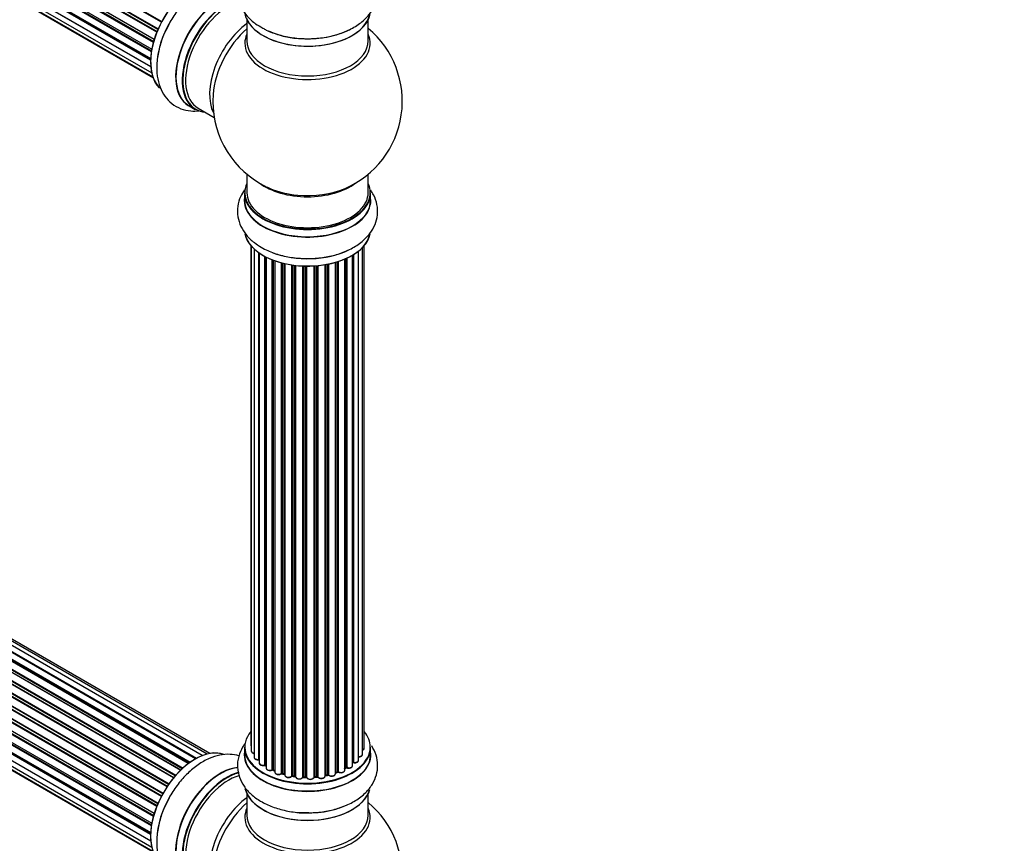
# Model space of a CAD drawing. Units: millimetres. Extents: x 0 to 1539, y 0 to 3520.
# Drawn here: x 510 to 770, y 687 to 905 of the extents above; entities that cross this region are included whole.
import ezdxf
from ezdxf import colors
from ezdxf.entities.mleader import LeaderData, LeaderLine
from ezdxf.math import Vec2, Vec3

# ---------------------------------------------------------------- set-up
doc = ezdxf.new("R2010")
doc.units = ezdxf.units.MM
doc.layers.add('DV7_Défaut', color=7, linetype='Continuous')
doc.layers.add('Défaut', color=7, linetype='Continuous')

# ---------------------------------------------------------------- blocks, each defined once
blk = doc.blocks.new('_DOT')
at = {"color": 0}
blk.add_line((0, 0), (-1, 0), dxfattribs=at)
at = {"color": 0, "const_width": 0.333}
blk.add_lwpolyline([(-0.1665, 0, 1), (0.1665, 0, 1)], format="xyb", close=True, dxfattribs=at)
blk = doc.blocks.new('SE6')
at = {"layer": 'DV7_Défaut', "color": 7, "linetype": 'Continuous'}
for p, q in [((218.13, 1091.53), (546.3, 902.07)), ((546.24, 901.93), (218.17, 1091.33)), ((547.14, 903.84), (218.97, 1093.31)), ((219.15, 1093.45), (547.24, 904.02)), ((217.1, 1088.87), (545.29, 899.38)), ((545.27, 899.3), (217.29, 1088.66)), ((545.93, 901.19), (217.8, 1090.63)), ((217.97, 1090.8), (546.02, 901.4)), ((216.46, 1086.22), (544.64, 896.75)), ((545.05, 898.55), (217.02, 1087.94)), ((217.16, 1088.14), (545.12, 898.79)), ((216.24, 1083.72), (544.33, 894.3)), ((544.52, 896.05), (216.65, 1085.35)), ((216.78, 1085.57), (544.56, 896.32)), ((216.82, 1083.2), (544.33, 894.12)), ((216.46, 1081.47), (544.35, 892.16)), ((544.32, 893.84), (216.73, 1082.97)), ((544.36, 892.05), (217.23, 1080.92)), ((217.1, 1079.57), (544.6, 890.49)), ((218.13, 1078.09), (544.88, 889.45)), ((219.52, 1077.12), (544.96, 889.22)), ((569.71, 904.5), (569.71, 898.92)), ((601.71, 898.92), (601.71, 904.5)), ((556.19, 709.63), (228.18, 899.01)), ((229.06, 898.79), (556.45, 709.78)), ((557.93, 710.47), (230.2, 899.68)), ((559.27, 710.9), (232.09, 899.8)), ((559.94, 711.05), (233.77, 899.36)), ((552.28, 706.67), (224.08, 896.15)), ((552.66, 707.03), (224.78, 896.34)), ((224.9, 896.56), (552.86, 707.21)), ((554.25, 708.36), (226.11, 897.82)), ((554.51, 708.55), (226.85, 897.73)), ((226.99, 897.93), (554.73, 708.71)), ((556.21, 709.64), (228.9, 898.61)), ((550.38, 704.61), (222.19, 894.09)), ((222.43, 894.09), (550.46, 704.7)), ((550.81, 705.12), (222.8, 894.5)), ((222.89, 894.73), (550.98, 705.31)), ((224.38, 896), (552.29, 706.68)), ((548.65, 702.27), (220.48, 891.73)), ((220.66, 891.83), (548.74, 702.41)), ((549.07, 702.89), (220.99, 892.3)), ((221.04, 892.53), (549.2, 703.07)), ((547.14, 699.72), (218.97, 889.19)), ((219.15, 889.32), (547.24, 699.9)), ((547.52, 700.41), (219.42, 889.84)), ((219.44, 890.05), (547.61, 700.58)), ((545.93, 697.06), (217.8, 886.51)), ((217.97, 886.68), (546.02, 697.28)), ((218.13, 887.41), (546.3, 697.94)), ((546.24, 697.8), (218.17, 887.21)), ((545.05, 694.42), (217.02, 883.81)), ((217.1, 884.74), (545.29, 695.26)), ((217.16, 884.01), (545.12, 694.67)), ((545.27, 695.18), (217.29, 884.54)), ((216.46, 882.1), (544.64, 692.63)), ((544.52, 691.93), (216.65, 881.22)), ((216.78, 881.44), (544.56, 692.2)), ((554.44, 881.82), (556.1, 880.86)), ((556.85, 881.18), (561.07, 878.74)), ((216.24, 879.6), (544.33, 690.17)), ((544.32, 689.71), (216.73, 878.85)), ((216.82, 879.08), (544.33, 689.99)), ((216.46, 877.35), (544.35, 688.04)), ((217.1, 875.44), (544.6, 686.36)), ((544.36, 687.93), (217.23, 876.8)), ((218.13, 873.97), (544.88, 685.32)), ((219.52, 872.99), (544.96, 685.1)), ((569.71, 863.79), (569.71, 858.91)), ((601.71, 858.91), (601.71, 863.79)), ((569.06, 858.83), (569.06, 856.91)), ((602.36, 856.91), (602.36, 858.83)), ((570.73, 845), (570.73, 713.34)), ((570.88, 844.82), (570.88, 711.65)), ((600.23, 710.83), (600.23, 844.49)), ((600.69, 712.5), (600.69, 845)), ((571.64, 844.05), (571.64, 710.02)), ((572.88, 709.46), (572.88, 843.07)), ((572.97, 843), (572.97, 708.52)), ((574.4, 708), (574.4, 842.13)), ((574.65, 842), (574.65, 707.96)), ((574.81, 841.92), (574.81, 707.2)), ((596.06, 841.66), (596.06, 707.34)), ((597.59, 707.83), (597.59, 842.46)), ((597.61, 708.66), (597.61, 842.47)), ((597.84, 842.61), (597.84, 708.71)), ((599.18, 709.25), (599.18, 843.54)), ((576.42, 706.75), (576.42, 841.2)), ((576.68, 841.1), (576.68, 706.74)), ((577.08, 840.96), (577.08, 706.14)), ((578.85, 705.77), (578.85, 840.41)), ((579.1, 840.35), (579.1, 705.79)), ((579.61, 705.64), (579.61, 840.23)), ((579.69, 840.21), (579.69, 705.37)), ((581.57, 705.1), (581.57, 839.86)), ((581.81, 839.82), (581.81, 705.16)), ((582.37, 705.07), (582.37, 839.75)), ((582.52, 839.73), (582.52, 704.94)), ((584.48, 704.77), (584.48, 839.58)), ((584.69, 839.57), (584.69, 704.86)), ((585.27, 704.84), (585.27, 839.56)), ((585.46, 839.56), (585.46, 704.74)), ((587.44, 704.8), (587.44, 839.61)), ((587.61, 839.62), (587.61, 704.91)), ((588.19, 704.96), (588.19, 839.66)), ((588.41, 839.68), (588.41, 704.89)), ((590.33, 705.11), (590.33, 839.94)), ((590.45, 839.96), (590.45, 705.31)), ((591, 705.43), (591, 840.06)), ((591.24, 840.1), (591.24, 705.39)), ((593.07, 705.72), (593.07, 840.55)), ((593.09, 840.56), (593.09, 706.05)), ((593.58, 706.23), (593.58, 840.7)), ((593.83, 840.78), (593.83, 706.22)), ((595.52, 706.64), (595.52, 841.41)), ((595.81, 707.32), (595.81, 841.54)), ((569.06, 712.67), (569.06, 710.76)), ((602.36, 710.76), (602.36, 712.67)), ((574.69, 707.87), (574.81, 707.79)), ((576.72, 706.65), (577.08, 706.48)), ((595.52, 707.09), (595.77, 707.23)), ((579.13, 705.71), (579.65, 705.55)), ((581.83, 705.07), (582.39, 704.98)), ((584.69, 704.77), (585.27, 704.76)), ((587.6, 704.83), (588.17, 704.88)), ((590.43, 705.23), (590.97, 705.35)), ((593.07, 705.96), (593.54, 706.14)), ((569.71, 700.38), (569.71, 694.79)), ((601.71, 694.79), (601.71, 700.38))]:
    blk.add_line(p, q, dxfattribs=at)
for centre, radius, start, end in [((585.71, 882.99), 25, 293.2837, 50.2082), ((585.71, 882.99), 25, 175.8922, 240), ((585.71, 882.99), 25, 240, 246.7163), ((574.49, 707.51), 0.417, 61.3755, 106.3316), ((576.55, 706.25), 0.44, 67.1253, 111.755), ((595.96, 706.84), 0.432, 70.9821, 115.7807), ((597.78, 708.24), 0.392, 76.1445, 118.7503), ((579, 705.3), 0.423, 72.5316, 117.597), ((581.75, 704.7), 0.378, 77.7794, 122.7504), ((584.66, 704.43), 0.348, 84.5086, 123.9358), ((591.07, 704.96), 0.404, 59.7486, 104.7265), ((593.69, 705.73), 0.437, 65.4135, 110.0462), ((585.71, 678.87), 25, 293.2837, 50.2082)]:
    blk.add_arc(centre, radius, start, end, dxfattribs=at)
for centre, major_axis, ratio, start_param, end_param in [((556.08, 900.1), (-8.33, -14.42), 0.57735, 3.226914, 6.131732), ((556.01, 900.14), (8.27, 14.33), 0.57735, 0.152597, 3.042635), ((562.71, 896.27), (8.35, 14.46), 0.57735, 0.38292, 3.213107), ((562.77, 896.24), (-8.32, -14.42), 0.57735, 3.522226, 6.283185), ((564.43, 895.28), (8.32, 14.42), 0.57735, 0.516194, 3.141593), ((564.5, 895.24), (-8.27, -14.33), 0.57735, 3.664725, 6.283185), ((564.85, 895.04), (-8, -13.86), 0.57735, 3.665531, 6.283185), ((557.74, 899.14), (8.32, 14.42), 0.57735, 1.557663, 2.333527), ((585.71, 907.16), (16.65, 0), 0.57735, 3.244166, 6.163325), ((585.71, 907.08), (-16.55, 0), 0.57735, 0.213881, 2.992197), ((571.17, 891.39), (8, 13.86), 0.57735, 0.914535, 2.787819), ((572.73, 890.49), (-8.48, -14.69), 0.57735, 4.181071, 5.411487), ((585.71, 909.08), (-16.65, 0), 0.57735, 0.90145, 2.333527), ((585.71, 898.3), (-16.54, 0), 0.57735, 6.027891, 6.283185), ((585.71, 898.3), (-16.54, 0), 0.57735, 0, 3.396887), ((585.71, 898.92), (16, 0), 0.57735, 3.141593, 6.283185), ((564.5, 895.24), (-8.27, -14.33), 0.57735, 0, 0.258528), ((585.71, 858.91), (16.55, 0), 0.57735, 2.883065, 6.283185), ((585.71, 867.07), (-16, 0), 0.57735, 0.649818, 2.491775), ((585.71, 867.69), (16.54, 0), 0.57735, 4.071867, 4.555145), ((585.71, 867.69), (16.54, 0), 0.57735, 4.555145, 5.352911), ((585.71, 858.91), (16.55, 0), 0.57735, 0, 0.258528), ((585.71, 856.84), (-16.69, 0), 0.57735, 6.211671, 6.283185), ((585.71, 856.84), (-16.69, 0), 0.57735, 0, 3.213107), ((585.71, 858.83), (-16.65, 0), 0.57735, 0, 3.141593), ((585.71, 858.91), (-16, 0), 0.57735, 0, 3.141593), ((585.71, 856.91), (16.65, 0), 0.57735, 3.141593, 6.283185), ((585.71, 849.19), (16.65, 0), 0.57735, 3.256406, 6.163325), ((585.71, 849.11), (-16.55, 0), 0.57735, 0.213881, 3.001365), ((585.71, 851.11), (-16.65, 0), 0.57735, 0.975391, 2.284482), ((585.71, 712.76), (16.55, 0), 0.57735, 2.702611, 6.283185), ((585.71, 712.76), (16.55, 0), 0.57735, 0, 0.438981), ((556.08, 695.98), (-8.33, -14.42), 0.57735, 3.226914, 6.131732), ((556.01, 696.02), (8.28, 14.33), 0.57735, 0.152597, 3.042635), ((585.71, 712.67), (-16.65, 0), 0.57735, 0, 3.141593), ((571.73, 713.34), (1, 0), 0.57735, 3.141593, 3.702405), ((599.69, 712.5), (-1, 0), 0.57735, 2.143788, 3.141593), ((585.71, 710.69), (-16.69, 0), 0.57735, 0, 3.229969), ((585.71, 710.69), (-16.69, 0), 0.57735, 6.211671, 6.283185), ((585.71, 710.76), (16.65, 0), 0.57735, 3.141593, 6.283185), ((571.88, 711.65), (1, 0), 0.57735, 3.141593, 4.467458), ((572.64, 710.02), (1, 0), 0.57735, 3.141593, 4.95358), ((585.71, 712.76), (-14, 0), 0.57735, 0.390305, 0.433615), ((572.83, 709.57), (-0.028, 0.198), 0.195028, 3.141733, 4.082996), ((572.93, 709.35), (0.2, 0), 0.57735, 1.358677, 1.811988), ((598.18, 709.25), (-1, 0), 0.57735, 1.224885, 3.141593), ((599.23, 710.83), (-1, 0), 0.57735, 1.521907, 3.141593), ((562.71, 692.15), (8.35, 14.46), 0.57735, 0.390968, 3.213107), ((562.77, 692.12), (-8.33, -14.42), 0.57735, 3.528029, 6.283185), ((573.97, 708.52), (1, 0), 0.57735, 3.141593, 5.16302), ((574.32, 708.1), (-0.054, 0.193), 0.355612, 3.141936, 4.046538), ((585.71, 712.76), (-14, 0), 0.57735, 0.62742, 0.674099), ((574.49, 707.89), (0.2, 0), 0.57735, 0.659901, 2.021427), ((585.71, 712.35), (13.5, 0), 0.57735, 3.74198, 3.768587), ((574.81, 708.03), (0.119, 0.16), 0.645075, 2.42733, 3.142059), ((575.81, 707.2), (1, 0), 0.57735, 3.141593, 3.165557), ((575.81, 707.2), (1, 0), 0.57735, 3.165557, 5.372459), ((585.71, 712.76), (-14, 0), 0.57735, 0.828487, 0.906186), ((576.3, 706.84), (-0.082, 0.183), 0.500653, 3.142075, 3.982271), ((576.55, 706.66), (0.2, 0), 0.57735, 0.869341, 2.230867), ((585.71, 712.92), (-14, 0), 0.57735, 0.869341, 0.910895), ((576.8, 706.83), (0.088, 0.18), 0.52691, 2.317603, 3.141339), ((594.52, 706.64), (-1, 0), 0.57735, 0.806006, 3.141593), ((585.71, 712.92), (14, 0), 0.57735, -0.806175, -0.764621), ((585.71, 712.35), (13.5, 0), 0.57735, -0.760553, -0.714244), ((585.71, 712.76), (-14, 0), 0.57735, -3.926991, -3.854026), ((595.67, 707.4), (-0.103, 0.171), 0.58922, 3.141302, 3.916384), ((595.96, 707.24), (0.2, 0), 0.57735, 1.015446, 2.376971), ((596.59, 707.83), (-1, 0), 0.57735, 1.015446, 3.141593), ((596.17, 707.44), (0.067, 0.188), 0.430491, 2.264847, 3.141339), ((597.44, 708.72), (-0.136, 0.146), 0.693863, 3.328092, 3.782162), ((585.71, 712.76), (-14, 0), 0.57735, -3.699104, -3.678834), ((597.78, 708.6), (0.2, 0), 0.57735, 1.224885, 2.586411), ((597.91, 708.81), (0.041, 0.196), 0.276836, 2.215339, 3.141486), ((564.43, 691.16), (8.33, 14.42), 0.57735, 0.511696, 3.141593), ((564.5, 691.12), (-8.28, -14.33), 0.57735, 3.660797, 6.283185), ((564.85, 690.91), (-8, -13.86), 0.57735, 3.670366, 6.283185), ((578.08, 706.14), (1, 0), 0.57735, 3.141593, 5.581899), ((585.71, 712.76), (-14, 0), 0.57735, 1.051527, 1.119317), ((578.7, 705.84), (-0.113, 0.165), 0.623814, 3.141022, 3.881245), ((579, 705.69), (0.2, 0), 0.57735, 1.07878, 2.440306), ((585.71, 712.92), (-14, 0), 0.57735, 1.07878, 1.120334), ((579.19, 705.9), (0.059, 0.191), 0.385716, 2.24692, 3.141082), ((579.7, 705.75), (0.054, 0.193), 0.355487, 2.236608, 3.123136), ((579.53, 705.54), (-0.2, 0), 0.57735, 3.739839, 4.261927), ((580.69, 705.37), (1, 0), 0.57735, 3.141593, 5.791338), ((585.71, 712.76), (-14, 0), 0.57735, 1.259738, 1.330086), ((581.4, 705.15), (-0.147, 0.136), 0.719711, 3.140769, 3.730427), ((581.4, 705.15), (-0.147, 0.136), 0.719711, 3.120088, 3.140769), ((581.75, 705.05), (0.2, 0), 0.57735, 1.28822, 2.649746), ((585.71, 712.92), (-14, 0), 0.57735, 1.28822, 1.329774), ((581.86, 705.27), (0.033, 0.197), 0.227664, 2.205477, 3.141203), ((582.42, 705.18), (0.028, 0.198), 0.194894, 2.200169, 3.130313), ((582.32, 704.96), (-0.2, 0), 0.57735, 3.219385, 4.471367), ((583.52, 704.94), (1, 0), 0.57735, 3.141593, 6.000778), ((583.52, 704.77), (0.8, 0), 0.57735, 3.109841, 6.000778), ((584.29, 704.81), (-0.179, 0.09), 0.784153, 3.140871, 3.517), ((585.71, 712.76), (-14, 0), 0.57735, 1.481971, 1.542571), ((584.67, 704.74), (0.2, 0), 0.57735, 1.497659, 2.859185), ((585.71, 712.92), (-14, 0), 0.57735, 1.497659, 1.539213), ((584.7, 704.97), (0.008, 0.2), 0.059663, 2.187538, 3.141295), ((585.27, 704.95), (0.004, 0.2), 0.025783, 2.186511, 3.1413), ((585.26, 704.72), (0.2, 0), 0.57735, 0.177688, 1.539213), ((586.44, 704.85), (-1, 0), 0.57735, 0.177688, 3.068625), ((585.66, 704.76), (0.191, 0.059), 0.803641, 2.896644, 3.143542), ((586.44, 704.68), (0.8, 0), 0.57735, 3.31928, 6.210217), ((587.64, 704.8), (-0.2, 0), 0.57735, 4.848692, 6.210217), ((585.71, 712.92), (14, 0), 0.57735, -1.434494, -1.39294), ((585.71, 712.76), (-14, 0), 0.57735, -4.576204, -4.503586), ((588.15, 705.08), (-0.021, 0.199), 0.144455, 3.141925, 4.089394), ((588.22, 704.85), (0.2, 0), 0.57735, 0.387127, 1.748653), ((589.33, 705.11), (-1, 0), 0.57735, 0.387127, 3.141593), ((588.59, 704.94), (0.163, 0.115), 0.756074, 2.651188, 3.141702), ((590.52, 705.21), (0.2, 0), 0.57735, 1.916538, 2.805994), ((585.71, 712.76), (-14, 0), 0.57735, -4.375044, -4.283931), ((590.39, 705.42), (-0.041, 0.196), 0.276707, 3.15725, 4.067876), ((585.71, 712.92), (14, 0), 0.57735, -1.225054, -1.1835), ((590.92, 705.54), (-0.046, 0.195), 0.308379, 3.142051, 4.060197), ((591.07, 705.33), (0.2, 0), 0.57735, 0.596567, 1.958092), ((592.07, 705.72), (-1, 0), 0.57735, 0.596567, 3.141593), ((591.4, 705.46), (0.13, 0.152), 0.675463, 2.470206, 3.142691), ((593.19, 705.95), (0.2, 0), 0.57735, -4.157207, -4.011887), ((592.98, 706.15), (-0.067, 0.188), 0.430373, 3.337597, 4.01839), ((585.71, 712.76), (-14, 0), 0.57735, -4.157326, -4.079504), ((585.71, 712.92), (14, 0), 0.57735, -1.015615, -0.974061), ((593.46, 706.33), (-0.073, 0.186), 0.458826, 3.142077, 4.005088), ((593.69, 706.14), (0.2, 0), 0.57735, 0.806006, 2.167532), ((593.97, 706.3), (0.097, 0.175), 0.56533, 2.346101, 3.141704), ((585.71, 703.04), (16.65, 0), 0.57735, 3.274154, 6.12366), ((585.71, 702.96), (-16.55, 0), 0.57735, 0.160769, 2.992513), ((557.74, 695.02), (8.33, 14.42), 0.57735, 1.557663, 2.333527), ((571.17, 687.27), (8, 13.86), 0.57735, 0.914535, 2.787819), ((572.73, 686.37), (-8.48, -14.69), 0.57735, 4.181071, 5.411487), ((585.71, 694.18), (-16.54, 0), 0.57735, 6.027891, 6.283185), ((585.71, 694.18), (-16.54, 0), 0.57735, 0, 3.396887), ((585.71, 704.96), (-16.65, 0), 0.57735, 1.438169, 2.236249), ((585.71, 694.79), (16, 0), 0.57735, 3.141593, 6.283185)]:
    blk.add_ellipse(centre, major_axis=major_axis, ratio=ratio, start_param=start_param, end_param=end_param, dxfattribs=at)
for points, knots in [([(569.59, 918.25), (569.47, 918.11), (568.79, 917.25), (567.81, 915.55), (567.12, 912.92), (567.24, 910.21), (568.17, 907.63), (569.76, 905.36), (571.74, 903.53), (573.2, 902.72), (573.94, 902.32)], [0, 0, 0, 0, 0.02791, 0.171088, 0.308843, 0.455795, 0.597918, 0.740864, 0.8911, 1, 1, 1, 1]), ([(573.94, 902.32), (574.26, 902.12), (575.44, 901.39), (578.2, 900.46), (581.87, 899.67), (585.78, 899.42), (589.67, 899.69), (593.41, 900.49), (596.87, 901.81), (599.76, 903.58), (601.98, 905.71), (603.46, 908.06), (604.25, 910.67), (604.24, 913.4), (603.41, 916), (602.44, 917.5), (601.87, 918.2)], [0, 0, 0, 0, 0.024246, 0.103484, 0.183031, 0.262301, 0.341615, 0.421437, 0.502327, 0.584842, 0.658303, 0.727488, 0.793768, 0.86476, 0.933133, 1, 1, 1, 1]), ([(567.66, 914.52), (566.88, 914.76), (565.18, 915.05), (562.49, 914.82), (559.66, 913.9), (556.81, 912.28), (554.03, 910), (551.55, 907.17), (549.8, 904.69), (549.15, 903.32), (549, 903)], [0, 0, 0, 0, 0.1157904, 0.2433703, 0.3774566, 0.5197852, 0.6672889, 0.815368, 0.9629309, 1, 1, 1, 1]), ([(549, 903), (548.5, 902.06), (547.53, 900.17), (546.45, 896.75), (545.86, 893.12), (545.95, 889.72), (546.69, 886.74), (547.98, 884.28), (549.85, 882.29), (552.22, 880.94), (554.73, 880.39), (556.34, 880.43), (557.07, 880.52)], [0, 0, 0, 0, 0.084213, 0.197379, 0.312057, 0.429041, 0.533189, 0.631274, 0.72524, 0.825886, 0.92282, 1, 1, 1, 1]), ([(569.08, 859.62), (568.68, 859.06), (567.89, 857.71), (567.17, 855.32), (567.18, 852.59), (568.01, 849.97), (569.51, 847.66), (571.45, 845.82), (572.82, 844.94), (573.51, 844.52)], [0, 0, 0, 0, 0.1151857, 0.2629276, 0.421171, 0.5735779, 0.7257809, 0.8851138, 1, 1, 1, 1]), ([(573.51, 844.52), (574.12, 844.18), (575.61, 843.39), (578.63, 842.34), (582.37, 841.64), (586.28, 841.46), (590.16, 841.79), (593.88, 842.66), (597.28, 844.04), (600.11, 845.88), (602.23, 848.06), (603.61, 850.44), (604.3, 853.07), (604.17, 855.77), (603.39, 857.96), (602.68, 859.13), (602.4, 859.53)], [0, 0, 0, 0, 0.044556, 0.125324, 0.205789, 0.285989, 0.366299, 0.44718, 0.529225, 0.612955, 0.686687, 0.756157, 0.822995, 0.894297, 0.963255, 1, 1, 1, 1]), ([(569.19, 713.62), (568.97, 713.32), (568.28, 712.28), (567.39, 710.24), (567.07, 707.48), (567.62, 704.76), (568.89, 702.33), (570.79, 700.19), (573.31, 698.36), (576.43, 696.88), (579.97, 695.89), (583.14, 695.41), (584.87, 695.44), (585.46, 695.45)], [0, 0, 0, 0, 0.0386647, 0.1321355, 0.2333923, 0.329353, 0.4236889, 0.5210033, 0.6242981, 0.732949, 0.843604, 0.9539683, 1, 1, 1, 1]), ([(570.74, 713.33), (570.74, 713.26), (570.75, 713.14), (570.83, 713.04), (570.88, 712.99)], [0, 0, 0, 0, 0.495072, 1, 1, 1, 1]), ([(585.46, 695.45), (586.29, 695.43), (588.21, 695.4), (591.59, 695.92), (595.19, 696.95), (598.45, 698.54), (601.05, 700.56), (602.9, 702.88), (603.98, 705.35), (604.34, 708), (603.9, 710.65), (603.12, 712.29), (602.63, 713.04)], [0, 0, 0, 0, 0.064781, 0.176514, 0.289282, 0.403994, 0.521063, 0.620792, 0.715307, 0.807504, 0.904697, 1, 1, 1, 1]), ([(600.24, 711.94), (600.31, 711.97), (600.46, 712.05), (600.62, 712.21), (600.7, 712.4), (600.68, 712.48), (600.68, 712.5)], [0, 0, 0, 0, 0.242744, 0.610092, 0.923835, 1, 1, 1, 1]), ([(567.59, 710.41), (566.84, 710.64), (565.16, 710.92), (562.49, 710.7), (559.66, 709.77), (556.81, 708.16), (554.03, 705.87), (551.55, 703.05), (549.8, 700.57), (549.15, 699.2), (549, 698.88)], [0, 0, 0, 0, 0.112811, 0.24082, 0.375359, 0.518167, 0.666168, 0.814746, 0.962806, 1, 1, 1, 1]), ([(570.89, 711.66), (570.89, 711.63), (570.88, 711.53), (570.97, 711.35), (571.15, 711.18), (571.39, 711.06), (571.57, 711.02), (571.64, 711.01)], [0, 0, 0, 0, 0.085226, 0.31566, 0.556452, 0.839528, 1, 1, 1, 1]), ([(571.65, 710.01), (571.66, 709.94), (571.67, 709.81), (571.81, 709.62), (572.05, 709.47), (572.38, 709.37), (572.67, 709.35), (572.82, 709.37), (572.86, 709.38)], [0, 0, 0, 0, 0.14036, 0.309727, 0.502706, 0.722343, 0.934682, 1, 1, 1, 1]), ([(572.86, 709.38), (572.89, 709.38), (572.92, 709.38), (572.96, 709.38), (572.97, 709.38)], [0, 0, 0, 0, 0.7181004, 1, 1, 1, 1]), ([(597.87, 708.62), (598, 708.6), (598.23, 708.57), (598.61, 708.63), (598.92, 708.77), (599.11, 708.96), (599.19, 709.15), (599.18, 709.23), (599.17, 709.25)], [0, 0, 0, 0, 0.194642, 0.401228, 0.613182, 0.801131, 0.961493, 1, 1, 1, 1]), ([(599.11, 710.17), (599.24, 710.17), (599.47, 710.17), (599.83, 710.27), (600.08, 710.44), (600.22, 710.65), (600.22, 710.77), (600.22, 710.82)], [0, 0, 0, 0, 0.219359, 0.453918, 0.699422, 0.890704, 1, 1, 1, 1]), ([(572.98, 708.52), (572.98, 708.49), (572.97, 708.39), (573.06, 708.21), (573.24, 708.04), (573.53, 707.9), (573.89, 707.84), (574.2, 707.86), (574.34, 707.9), (574.37, 707.91)], [0, 0, 0, 0, 0.054729, 0.205716, 0.363677, 0.549373, 0.748432, 0.946333, 1, 1, 1, 1]), ([(574.82, 707.18), (574.83, 707.11), (574.84, 706.98), (575, 706.79), (575.24, 706.64), (575.58, 706.54), (575.96, 706.53), (576.24, 706.59), (576.36, 706.64), (576.38, 706.66)], [0, 0, 0, 0, 0.119751, 0.258882, 0.418735, 0.599336, 0.78198, 0.957872, 1, 1, 1, 1]), ([(593.87, 706.13), (593.98, 706.08), (594.17, 706), (594.56, 705.96), (594.94, 706.02), (595.25, 706.16), (595.44, 706.35), (595.53, 706.53), (595.51, 706.62), (595.51, 706.64)], [0, 0, 0, 0, 0.163431, 0.33588, 0.507211, 0.6824, 0.83769, 0.970197, 1, 1, 1, 1]), ([(596.1, 707.25), (596.22, 707.22), (596.43, 707.16), (596.82, 707.17), (597.18, 707.27), (597.44, 707.45), (597.58, 707.65), (597.58, 707.77), (597.58, 707.83)], [0, 0, 0, 0, 0.178638, 0.367774, 0.558101, 0.756715, 0.911668, 1, 1, 1, 1]), ([(577.1, 706.13), (577.09, 706.1), (577.09, 706), (577.18, 705.82), (577.38, 705.65), (577.67, 705.52), (578.05, 705.46), (578.42, 705.5), (578.68, 705.59), (578.78, 705.66), (578.81, 705.68)], [0, 0, 0, 0, 0.053738, 0.178835, 0.311933, 0.468213, 0.634064, 0.798768, 0.96021, 1, 1, 1, 1]), ([(579.7, 705.33), (579.71, 705.25), (579.75, 705.11), (579.92, 704.93), (580.19, 704.78), (580.54, 704.7), (580.93, 704.71), (581.3, 704.81), (581.45, 704.94), (581.54, 705.02)], [0, 0, 0, 0, 0.114882, 0.235077, 0.375682, 0.530428, 0.685181, 0.840506, 1, 1, 1, 1]), ([(582.39, 704.98), (582.41, 704.98), (582.45, 704.97), (582.5, 704.95), (582.51, 704.94), (582.52, 704.94)], [0, 0, 0, 0, 0.414483, 0.789168, 1, 1, 1, 1]), ([(585.27, 704.76), (585.3, 704.75), (585.35, 704.75), (585.41, 704.73), (585.45, 704.71), (585.46, 704.7), (585.47, 704.7)], [0, 0, 0, 0, 0.2799049, 0.5390513, 0.7746617, 1, 1, 1, 1]), ([(587.43, 704.77), (587.43, 704.77), (587.43, 704.77), (587.44, 704.78), (587.47, 704.79), (587.53, 704.82), (587.57, 704.82), (587.6, 704.83)], [0, 0, 0, 0, 0.008213, 0.244361, 0.476111, 0.711272, 1, 1, 1, 1]), ([(588.17, 704.88), (588.2, 704.88), (588.25, 704.88), (588.33, 704.87), (588.39, 704.85), (588.42, 704.83), (588.43, 704.82), (588.43, 704.82), (588.43, 704.82)], [0, 0, 0, 0, 0.21209, 0.430658, 0.617848, 0.788823, 0.96467, 1, 1, 1, 1]), ([(588.43, 704.82), (588.5, 704.74), (588.64, 704.6), (588.97, 704.48), (589.34, 704.43), (589.73, 704.48), (590.04, 704.62), (590.25, 704.81), (590.33, 705), (590.33, 705.09), (590.33, 705.11)], [0, 0, 0, 0, 0.143564, 0.281745, 0.427395, 0.572005, 0.719436, 0.852193, 0.964937, 1, 1, 1, 1]), ([(590.34, 705.19), (590.35, 705.2), (590.37, 705.21), (590.41, 705.22), (590.43, 705.23)], [0, 0, 0, 0, 0.446517, 1, 1, 1, 1]), ([(591.27, 705.3), (591.37, 705.24), (591.54, 705.13), (591.91, 705.05), (592.29, 705.06), (592.66, 705.16), (592.91, 705.33), (593.05, 705.54), (593.05, 705.66), (593.05, 705.71)], [0, 0, 0, 0, 0.15343, 0.311937, 0.470561, 0.629655, 0.795592, 0.925379, 1, 1, 1, 1]), ([(549, 698.88), (548.5, 697.93), (547.53, 696.05), (546.45, 692.62), (545.86, 689), (545.95, 685.6), (546.69, 682.62), (547.98, 680.16), (549.85, 678.17), (552.22, 676.81), (554.73, 676.26), (556.34, 676.3), (557.07, 676.39)], [0, 0, 0, 0, 0.0842129, 0.1973793, 0.3120573, 0.4290411, 0.5331886, 0.6312737, 0.7252404, 0.8258862, 0.92282, 1, 1, 1, 1])]:
    blk.add_open_spline(points, degree=3, knots=knots, dxfattribs=at)
blk.add_open_spline([(579.65, 705.55), (579.67, 705.55), (579.68, 705.54), (579.69, 705.54)], degree=3, dxfattribs=at)
blk.add_rational_spline([(587.61, 704.91), (587.61, 704.83), (587.6, 704.83)], [1, 0.826897729878, 0.858405153642], degree=2, dxfattribs=at)

msp = doc.modelspace()

# ---------------------------------------------------------------- block references
at = {"layer": 'Défaut'}
msp.add_blockref('SE6', (0, 0), dxfattribs=at)

# ---------------------------------------------------------------- leaders
at = {"layer": 'Défaut', "color": 7, "linetype": 'Continuous'}
ml = msp.add_multileader_mtext('Standard', dxfattribs=at)
ml.set_content('{\\pxsm0.9;\\fSolid Edge ISO|b1||i0||c0|p34;\\W1.;28/08/2019\\P}', color=256)
ml.set_leader_properties()
ml.set_arrow_properties(name='DOT')
ml.build(insert=Vec2(0, 0))
ml.multileader.update_dxf_attribs({"leader_type": 0, "dogleg_length": 0, "arrow_head_size": 12})
ctx = ml.context
ctx.base_point, ctx.char_height, ctx.arrow_head_size, ctx.landing_gap_size = Vec3(1160.35, 3512.9), 12, 12, 4.2
notes = []
notes.append((ctx, [(0, (0, 0, 0), (0, 0), (1, 0), 1, [])]))
ctx.mtext.insert = Vec3(1162.35, 3519.02)
for ctx, leaders in notes:
    for number, flags, end, landing, length, lines in leaders:
        leader = LeaderData()
        leader.index, (leader.has_last_leader_line, leader.has_dogleg_vector, leader.attachment_direction) = number, flags
        leader.last_leader_point, leader.dogleg_vector, leader.dogleg_length = Vec3(end), Vec3(landing), length
        for number, points, colour, breaks in lines:
            line = LeaderLine()
            line.index, line.vertices, line.color, line.breaks = number, Vec3.list(points), colors.encode_raw_color(colour), breaks
            leader.lines.append(line)
        ctx.leaders.append(leader)

doc.saveas('drawing.dxf')
